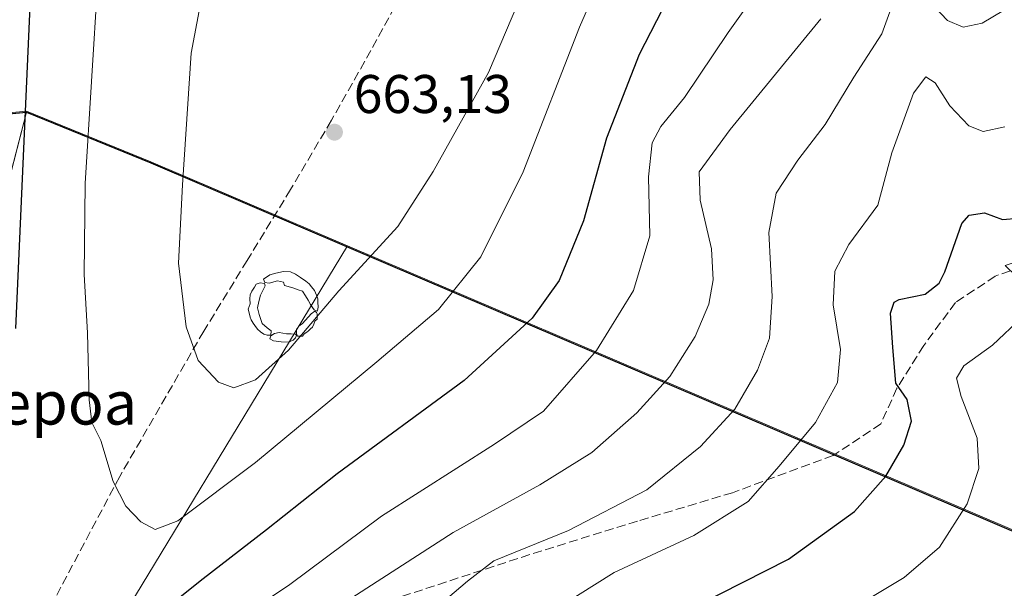
# Model space of a CAD drawing. Units: metres. Extents: x 623415 to 626839, y 4789704 to 4792074.
# Drawn here: x 626055 to 626236, y 4791815 to 4791920 of the extents above; entities that cross this region are included whole.
import ezdxf
from ezdxf.enums import TextEntityAlignment as Align

# ---------------------------------------------------------------- set-up
doc = ezdxf.new("R2010")
doc.units = ezdxf.units.M
doc.header["$MEASUREMENT"] = 0
doc.linetypes.add('DGN Style 3', pattern=[2.307223458686699, 1.648016756204785, -0.6592067024819142])
for name, color, linetype, lineweight in [('Comarca', 135, 'Continuous', 13), ('Comarca CxS', 21, 'Continuous', 0), ('Comunidad autónoma', 142, 'Continuous', 30), ('Comunidad Autónoma CxS', 142, 'Continuous', 0), ('Curva de nivel maestra', 30, 'Continuous', 30), ('Curva de nivel normal', 30, 'Continuous', 0), ('Espacio natural protegido', 121, 'Continuous', 13), ('Espacio natural protegido CxS', 121, 'Continuous', 0), ('Matorral CxS', 135, 'Continuous', 0), ('Municipio', 91, 'Continuous', 13), ('Municipio CxS', 4, 'Continuous', 0), ('Pastizal CxS', 92, 'Continuous', 0), ('Provincia', 7, 'Continuous', 0), ('Provincia CxS', 1, 'Continuous', 0), ('Punto de cota en terreno', 7, 'Continuous', 0), ('Rótulo de punto de cota en terreno', 7, 'Continuous', 0), ('Senda', 7, 'DGN Style 3', 0), ('Senda no paivmentada conexión', 7, 'DGN Style 3', 0), ('Texto cartográfico', 7, 'Continuous', 0), ('Yacimiento arqueológico puntual', 7, 'Continuous', 0)]:
    doc.layers.add(name, color=color, linetype=linetype, lineweight=lineweight)
doc.styles.add('Style-Arial', font='txt')

# ---------------------------------------------------------------- blocks, each defined once
blk = doc.blocks.new('5PATER')
at = {"layer": 'Punto de cota en terreno', "linetype": 'Continuous', "lineweight": 0}
h = blk.add_hatch(color=51, dxfattribs=at)
edge = h.paths.add_edge_path()
edge.add_ellipse((0, 0), major_axis=(-0.1095731443231308, -0.1110710700762829), ratio=0.9994222409660322, start_angle=0, end_angle=360)
blk = doc.blocks.new('5YACIM')
at = {"layer": 'Senda no paivmentada conexión', "color": 252, "linetype": 'Continuous', "lineweight": 0, "flags": 128}
for points in [[(0.613, -0.064), (0.621, -0.02), (0.617, 0.059), (0.613, 0.123), (0.5930000000000001, 0.195), (0.554, 0.282), (0.498, 0.346), (0.458, 0.401), (0.394, 0.453), (0.295, 0.517), (0.203, 0.5810000000000001), (0.111, 0.624), (-0.016, 0.628), (-0.156, 0.6), (-0.267, 0.5690000000000001), (-0.3830000000000001, 0.485), (-0.363, 0.429), (-0.283, 0.417), (-0.128, 0.457), (-0.02, 0.433), (0.004, 0.37), (0.155, 0.326), (0.251, 0.294), (0.334, 0.266), (0.39, 0.183), (0.434, 0.103), (0.482, 0.02), (0.518, -0.032), (0.546, -0.08), (0.601, -0.1)], [(-0.355, 0.366), (-0.367, 0.405), (-0.446, 0.421), (-0.522, 0.394), (-0.554, 0.3420000000000001), (-0.598, 0.266), (-0.63, 0.199), (-0.638, 0.127), (-0.63, 0.035), (-0.6690000000000002, -0.064), (-0.65, -0.132), (-0.63, -0.215), (-0.61, -0.263), (-0.5780000000000001, -0.323), (-0.546, -0.366), (-0.498, -0.434), (-0.442, -0.482), (-0.379, -0.526), (-0.319, -0.541), (-0.251, -0.545), (-0.243, -0.462), (-0.315, -0.406), (-0.41, -0.3270000000000001), (-0.466, -0.163), (-0.4940000000000001, -0.04), (-0.474, 0.079), (-0.442, 0.191)], [(0.331, -0.561), (0.366, -0.518), (0.41, -0.486), (0.442, -0.462), (0.478, -0.426), (0.518, -0.394), (0.542, -0.339), (0.562, -0.287), (0.601, -0.251), (0.601, -0.207), (0.601, -0.152), (0.5930000000000001, -0.128), (0.558, -0.104), (0.4940000000000001, -0.148), (0.442, -0.207), (0.3820000000000001, -0.271), (0.331, -0.3270000000000001), (0.263, -0.3780000000000001), (0.219, -0.438), (0.219, -0.51), (0.239, -0.561)], [(-0.1, -0.4940000000000001), (-0.183, -0.51), (-0.251, -0.557), (-0.267, -0.609), (-0.199, -0.645), (-0.06, -0.665), (0.07200000000000001, -0.673), (0.163, -0.637), (0.203, -0.5930000000000001), (0.219, -0.549), (0.203, -0.526), (0.123, -0.518), (0.036, -0.518)]]:
    blk.add_lwpolyline(points, close=True, dxfattribs=at)

msp = doc.modelspace()

# ---------------------------------------------------------------- linework, layer by layer
at = {"layer": 'Comarca', "color": 135, "linetype": 'Continuous', "lineweight": 13, "flags": 128}
for points in [[(625984.3569999981, 4791895.948100002), (626055.8400000001, 4791902.699300001)], [(626055.8400000001, 4791902.699300001), (626078.7219999991, 4791893.4022), (626114.7633999997, 4791878.000100002), (626511.5612000006, 4791708.431100001), (626552.0111999986, 4791688.927900001), (626634.5027999983, 4791642.587099999)]]:
    msp.add_lwpolyline(points, dxfattribs=at)
at = {"layer": 'Comarca CxS', "color": 21, "linetype": 'Continuous', "lineweight": 0, "flags": 128}
msp.add_lwpolyline([(625984.356999999, 4791895.948050003), (626055.8399666671, 4791902.699200001), (626078.7219666664, 4791893.402133334), (626114.7634382516, 4791878.000055511), (626511.5611333319, 4791708.431066666), (626552.0111333343, 4791688.927966666), (626634.5028666663, 4791642.587100001), (626636.8380000006, 4791641.277050002), (626639.453866666, 4791639.952066666), (626654.8628666665, 4791632.157033334), (626660.1348666669, 4791629.489033333), (626676.4198666663, 4791621.251), (626683.2986127122, 4791620.728767445), (626685.5878666675, 4791620.554966666), (626718.6190958009, 4791622.653666073), (626804.1831666663, 4791628.090233334), (626804.660704063, 4791628.117669043), (626839.4700009775, 4789766.439982076)], dxfattribs=at)
at = {"layer": 'Comunidad autónoma', "color": 142, "linetype": 'Continuous', "lineweight": 30, "flags": 128}
for points in [[(625984.3569999981, 4791895.948100002), (626055.8400000001, 4791902.699300001)], [(626055.8400000001, 4791902.699300001), (626078.7219999991, 4791893.4022), (626114.7633999997, 4791878.000100002), (626511.5612000006, 4791708.431100001), (626552.0111999986, 4791688.927900001), (626634.5027999983, 4791642.587099999)]]:
    msp.add_lwpolyline(points, dxfattribs=at)
at = {"layer": 'Comunidad Autónoma CxS', "color": 142, "linetype": 'Continuous', "lineweight": 0, "flags": 128}
msp.add_lwpolyline([(625984.356999999, 4791895.948050003), (626055.8399666671, 4791902.699200001), (626078.7219666664, 4791893.402133334), (626114.7634382516, 4791878.000055511), (626511.5611333319, 4791708.431066666), (626552.0111333343, 4791688.927966666), (626634.5028666663, 4791642.587100001), (626636.8380000006, 4791641.277050002), (626639.453866666, 4791639.952066666), (626654.8628666665, 4791632.157033334), (626660.1348666669, 4791629.489033333), (626676.4198666663, 4791621.251), (626683.2986127122, 4791620.728767445), (626685.5878666675, 4791620.554966666), (626718.6190958009, 4791622.653666073), (626804.1831666663, 4791628.090233334), (626804.660704063, 4791628.117669043), (626839.4700009775, 4789766.439982076)], dxfattribs=at)
at = {"layer": 'Curva de nivel maestra', "color": 30, "linetype": 'Continuous', "lineweight": 30, "flags": 128}
for points, elevation in [([(626087.1552999998, 4792067.005700001), (626086.9800000006, 4792057.380100001), (626084.8899999997, 4792044.4101), (626080.0599999997, 4792026.0701), (626073.04, 4792006.4101), (626065.1900000004, 4791983.030099999), (626060.0300000003, 4791965.2301), (626058.2100000001, 4791953.360099999), (626057.2100000001, 4791938.8101), (626053.8099999997, 4791862.880100001)], 650), ([(626178.1600000003, 4791931.880100001), (626168.5999999996, 4791913.3201), (626162.6200000001, 4791897.920100001), (626158.3700000001, 4791882.700099999), (626153.8799999999, 4791871.7601), (626148.9000000004, 4791864.780099999), (626136.4100000003, 4791853.300100001), (626113.0199999996, 4791836.140100001), (626100.0199999996, 4791825.790100001), (626088.3499999996, 4791816.8201), (626068.0099999999, 4791800.550100001), (626061.5800000001, 4791795.7301), (626059.1799999997, 4791794.950099999), (626056.8799999999, 4791792.800100001), (626053.9800000006, 4791786.840100001)], 650.0000000000001), ([(626179.4400000004, 4791811.940099999), (626196.0800000001, 4791820.420100001), (626208.2699999996, 4791829.210100001), (626214, 4791835.7301), (626217.3600000005, 4791841.4001), (626218.7800000003, 4791845.8301), (626217.9400000004, 4791849.800100001), (626215.8399999999, 4791852.800100001), (626215.2999999998, 4791859.4001), (626214.8899999997, 4791865.720100001), (626215.5599999997, 4791867.7501), (626216.5, 4791868.2301), (626221.2400000002, 4791869.2301), (626223.8300000001, 4791871.2401), (626224.8700000001, 4791873.3301), (626228.0300000003, 4791882.2301), (626229.3700000001, 4791883.7401), (626232.2100000001, 4791884.170100001), (626235.4900000002, 4791882.9901), (626238.3600000005, 4791883.220100001)], 624.9999999999999)]:
    msp.add_lwpolyline(points, dxfattribs=dict(at, elevation=elevation))
at = {"layer": 'Curva de nivel normal', "color": 30, "linetype": 'Continuous', "lineweight": 0, "flags": 128}
for points, elevation in [([(626154.8300000001, 4791942.859999999), (626140.8899999997, 4791910.050000001), (626130.7000000002, 4791891.800000001), (626124.2000000002, 4791881.67), (626113.3499999996, 4791869.84), (626104.0499999998, 4791858.91), (626097.9800000006, 4791853.439999999), (626094.0099999999, 4791851.939999999), (626091.2199999997, 4791853.02), (626087.4400000004, 4791856.99), (626085.2599999999, 4791863.199999999), (626083.8399999999, 4791874.949999999), (626084.5499999998, 4791889.34), (626086.1600000003, 4791913.57), (626090.5099999999, 4791936.730000001)], 660), ([(626162.4199999999, 4791929.4), (626157.6399999997, 4791918.4), (626147.2999999998, 4791891.730000001), (626139.5, 4791876.060000001), (626131.7100000001, 4791866.4), (626120.3600000005, 4791856.76), (626098.0300000003, 4791838.199999999), (626083.7300000006, 4791827.480000001), (626079.5199999996, 4791825.9), (626076.9100000003, 4791827.300000001), (626074.1399999997, 4791830.16), (626071.8200000003, 4791834.75), (626069.5599999997, 4791842.25), (626067.8799999999, 4791845.600000001), (626067.3700000001, 4791849.75), (626067.0800000001, 4791862.119999999), (626066.4800000006, 4791872.859999999), (626066.6500000004, 4791889.59), (626068.9800000006, 4791927.24)], 655), ([(626052.8099999997, 4791727.539999999), (626055.8799999999, 4791744.390000001), (626059.1900000004, 4791758.880000001), (626061.4500000002, 4791762.699999999), (626063.5599999997, 4791766.65), (626069.4100000003, 4791780.449999999), (626075.0700000003, 4791789.210000001), (626079.5800000001, 4791794.939999999), (626084.25, 4791802.640000001), (626092.3200000003, 4791807.699999999), (626104.3099999997, 4791815.76), (626121.2100000001, 4791828.32), (626141.9900000002, 4791841.58), (626151.0199999996, 4791847.66), (626160.7599999999, 4791858.850000001), (626167.5899999999, 4791869.9), (626170.5700000003, 4791879.949999999), (626170.3600000005, 4791890.84), (626171.0300000003, 4791897.109999999), (626172.5899999999, 4791900.060000001), (626176.9600000001, 4791905.4), (626185.0300000003, 4791917.4), (626192.9699999997, 4791928.630000001)], 645.0000000000001), ([(626216.5099999999, 4791925.970000001), (626213.2800000003, 4791917.16), (626208.1100000005, 4791909.17), (626202.8600000005, 4791900.430000001), (626197.8300000001, 4791893.880000001), (626193.8499999996, 4791887.82), (626192.4600000001, 4791880.550000001), (626193.0800000001, 4791868.779999999), (626192.5899999999, 4791861.109999999), (626190.4100000003, 4791855.25), (626186.2199999997, 4791848.060000001), (626179.9100000003, 4791841.189999999), (626170.0499999998, 4791833.189999999), (626155.6399999997, 4791825.680000001), (626141.8600000005, 4791820.100000001), (626137.0199999996, 4791816.359999999), (626131.3099999997, 4791811.49)], 635), ([(626235.6900000004, 4791921.460000001), (626231.75, 4791919.09), (626228.2599999999, 4791918.359999999), (626225.3899999997, 4791919.600000001), (626221.7800000003, 4791923.49)], 635), ([(626114.6900000004, 4791812.619999999), (626134.3600000005, 4791825.310000001), (626150.3600000005, 4791834.100000001), (626159.8799999999, 4791840.050000001), (626168.2199999997, 4791847.350000001), (626174.2400000002, 4791854.060000001), (626178.9500000002, 4791861.4), (626181.4299999997, 4791867.4), (626182.2400000002, 4791871.859999999), (626181.9199999999, 4791877.58), (626179.8499999996, 4791886.52), (626179.6900000004, 4791891.730000001), (626185.4000000004, 4791899.529999999), (626202.0899999999, 4791919.939999999)], 640), ([(626150.5, 4791809.5), (626164.0199999996, 4791817.980000001), (626178.6900000004, 4791824.800000001), (626188.6900000004, 4791831.029999999), (626194.3799999999, 4791837.529999999), (626201.1100000005, 4791845.57), (626205.1200000001, 4791852.930000001), (626205.7000000002, 4791859.02), (626204.3600000005, 4791867.279999999), (626204.6600000003, 4791873.430000001), (626207.2000000002, 4791878.34), (626212.5599999997, 4791885.619999999), (626215.1200000001, 4791895.220000001), (626219.0899999999, 4791906.25), (626221.3899999997, 4791909.210000001), (626223.0800000001, 4791908.140000001), (626225.7800000003, 4791903.92), (626229.3300000001, 4791900.24), (626231.9699999997, 4791899.17), (626235.9000000004, 4791900.050000001)], 630), ([(626239.1500000004, 4791864.960000001), (626233.6399999997, 4791859.83), (626228.3600000005, 4791856), (626227.0300000003, 4791853.730000001), (626227.8899999997, 4791850.4), (626230.8499999996, 4791842.680000001), (626231.1600000003, 4791837.109999999), (626228.9900000002, 4791830.58), (626223.9199999999, 4791822.619999999), (626217.4199999999, 4791817.07), (626205.8700000001, 4791810.08)], 620)]:
    msp.add_lwpolyline(points, dxfattribs=dict(at, elevation=elevation))
at = {"layer": 'Espacio natural protegido', "color": 121, "linetype": 'Continuous', "lineweight": 13, "flags": 128}
for points in [[(626047.6680999994, 4791871.180700001), (626055.8400000001, 4791902.699300001)], [(626047.6680999994, 4791871.180700001), (626055.8400000001, 4791902.699300001)], [(626055.8400000001, 4791902.699300001), (626078.7219999991, 4791893.4022), (626114.7633999997, 4791878.000100002), (626511.5612000006, 4791708.431100001), (626552.0111999986, 4791688.927900001), (626634.5027999983, 4791642.587099999)], [(626055.8400000001, 4791902.699300001), (626078.7219999991, 4791893.4022), (626114.7633999997, 4791878.000100002), (626511.5612000006, 4791708.431100001), (626552.0111999986, 4791688.927900001), (626634.5027999983, 4791642.587099999)]]:
    msp.add_lwpolyline(points, dxfattribs=at)
at = {"layer": 'Espacio natural protegido CxS', "color": 121, "linetype": 'Continuous', "lineweight": 0, "flags": 128}
msp.add_lwpolyline([(626047.6681000004, 4791871.1807), (626055.8399666671, 4791902.699200001), (626078.7219666664, 4791893.402133334), (626114.7634382516, 4791878.000055511), (626511.5611333319, 4791708.431066666), (626552.0111333343, 4791688.927966666), (626634.5028666663, 4791642.587100001), (626639.453866666, 4791639.952066666), (626654.8628666665, 4791632.157033334), (626660.1348666669, 4791629.489033333), (626676.4198666663, 4791621.251), (626683.2986127122, 4791620.728767445), (626685.5878666675, 4791620.554966666), (626718.6190958009, 4791622.653666073), (626804.1831666663, 4791628.090233334), (626804.660704063, 4791628.117669043), (626839.4700009775, 4789766.439982076)], dxfattribs=at)
msp.add_lwpolyline([(626047.6681000004, 4791871.1807), (626055.8399666671, 4791902.699200001), (626078.7219666664, 4791893.402133334), (626114.7634382516, 4791878.000055511), (626511.5611333319, 4791708.431066666), (626552.0111333343, 4791688.927966666), (626634.5028666663, 4791642.587100001), (626639.453866666, 4791639.952066666), (626654.8628666665, 4791632.157033334), (626660.1348666669, 4791629.489033333), (626676.4198666663, 4791621.251), (626683.2986127122, 4791620.728767445), (626685.5878666675, 4791620.554966666), (626718.6190958009, 4791622.653666073), (626804.1831666663, 4791628.090233334), (626804.660704063, 4791628.117669043), (626839.4700009775, 4789766.439982076)], dxfattribs=at)
at = {"layer": 'Matorral CxS', "color": 135, "linetype": 'Continuous', "lineweight": 0, "extrusion": (0.2603338663747601, -0.1112478762314348, 0.9590882066068604), "elevation": -369452.1866461841, "flags": 128}
msp.add_lwpolyline([(4652446.473058923, 1253939.161299776), (4652446.473058922, 1253694.753365492)], dxfattribs=at)
at = {"layer": 'Matorral CxS', "color": 135, "linetype": 'Continuous', "lineweight": 0}
for points in [[(626114.9533000002, 4791878.144300001, 662.247199999998), (626061.7610999999, 4791790.371099999, 649.8959999999934), (626006.6227000002, 4791753.0241, 653.7553999999947), (626001.2429000001, 4791715.646299999, 663.6533000000054), (625998.8243000006, 4791698.8475, 666.9026000000014), (625968.4231000004, 4791691.2191, 674.9477999999945), (625952.5148999998, 4791669.628900001, 683.6306000000042), (625940.0153000001, 4791648.038899999, 692.1631999999954), (625932.0610999997, 4791616.2213, 702.1538), (625916.1529000001, 4791568.4957, 710.136799999993), (625924.1074999999, 4791524.178900001, 708.6395000000048), (625930.9256999996, 4791480.997500001, 718.8861000000034), (625938.8803000003, 4791429.862500001, 723.3607000000048), (625933.1989000002, 4791376.455700001, 720.6876000000047), (625940.9055000005, 4791361.5997, 714.7548999999999), (625913.1645000001, 4791323.8717, 721.804099999994), (625893.4278999995, 4791288.958100001, 728.163400000005), (625886.6107000001, 4791265.095100001, 730.2155000000057)], [(626006.6227000002, 4791753.0241, 653.7553999999947), (626061.7610999999, 4791790.371099999, 649.8959999999934), (626114.9533000002, 4791878.144300001, 662.247199999998), (626330.5059000002, 4791786.0327, 593.0534999999945), (626444.5608999999, 4791737.2937, 567.837400000004), (626469.5713000001, 4791726.606100001, 562.6981999999989), (626511.6029000003, 4791708.644900001, 560.5396999999939), (626552.0535000004, 4791689.1347, 558.7330999999976), (626636.8841000004, 4791641.482899999, 556.9089999999997), (626669.4924999997, 4791624.9893, 561.2596000000049), (626676.4647000004, 4791621.4625, 563.1187000000064), (626685.6350999996, 4791620.762499999, 564.8150000000023), (626698.6974999999, 4791621.592499999, 566.3910999999935), (626711.6577000003, 4791612.7685, 569.8610000000045)]]:
    msp.add_polyline3d(points, dxfattribs=at)
at = {"layer": 'Municipio', "color": 91, "linetype": 'Continuous', "lineweight": 13, "flags": 128}
for points in [[(625984.3569999981, 4791895.948100002), (626055.8400000001, 4791902.699300001)], [(626055.8400000001, 4791902.699300001), (626078.7219999991, 4791893.4022), (626114.7633999997, 4791878.000100002), (626511.5612000006, 4791708.431100001), (626552.0111999986, 4791688.927900001), (626634.5027999983, 4791642.587099999)]]:
    msp.add_lwpolyline(points, dxfattribs=at)
at = {"layer": 'Municipio CxS', "color": 4, "linetype": 'Continuous', "lineweight": 0, "flags": 128}
msp.add_lwpolyline([(625984.356999999, 4791895.948050003), (626055.8399666671, 4791902.699200001), (626078.7219666664, 4791893.402133334), (626114.7634382516, 4791878.000055511), (626511.5611333319, 4791708.431066666), (626552.0111333343, 4791688.927966666), (626634.5028666663, 4791642.587100001), (626636.8380000006, 4791641.277050002), (626639.453866666, 4791639.952066666), (626654.8628666665, 4791632.157033334), (626660.1348666669, 4791629.489033333), (626676.4198666663, 4791621.251), (626683.2986127122, 4791620.728767445), (626685.5878666675, 4791620.554966666), (626718.6190958009, 4791622.653666073), (626804.1831666663, 4791628.090233334), (626804.660704063, 4791628.117669043), (626839.4700009775, 4789766.439982076)], dxfattribs=at)
at = {"layer": 'Pastizal CxS', "color": 92, "linetype": 'Continuous', "lineweight": 0, "extrusion": (0.2603338663747601, -0.1112478762314348, 0.9590882066068604), "elevation": -369452.1866461841, "flags": 128}
msp.add_lwpolyline([(4652446.473058923, 1253939.161299776), (4652446.473058922, 1253694.753365492)], dxfattribs=at)
at = {"layer": 'Pastizal CxS', "color": 92, "linetype": 'Continuous', "lineweight": 0}
msp.add_polyline3d([(626406.7105, 4791970.733100001, 609.173299999995), (626374.0875000004, 4791931.637900001, 609.4208000000071), (626331.2248999998, 4791909.412900001, 615.1159000000043), (626274.0747999996, 4791887.187899999, 623.4755000000005), (626235.9747000001, 4791874.4879, 623.228099999993), (626291.5373999998, 4791820.512700001, 603.8752999999997), (626323.2873999998, 4791817.3377, 600.0043000000006), (626330.5059000002, 4791786.0327, 593.0534999999945), (626114.9533000002, 4791878.144300001, 662.247199999998), (626078.7583, 4791893.611300001, 658.2372000000032), (626055.8781000003, 4791902.911900001, 649.4686999999976), (626016.5971999997, 4791899.203500001, 629.7562999999936), (625965.2198999999, 4791894.3531, 598.4692000000068), (625947.3136999998, 4791924.461100001, 588.9997000000003), (625883.8135000002, 4791951.4487, 561.1505999999936), (625820.3135000002, 4791976.8487, 542.0087000000058), (625758.4008999999, 4791986.3737, 521.218200000003), (625659.9757000003, 4792000.6613, 475.4477000000043), (625629.8131999997, 4792027.6489, 467.0233000000007), (625625.1871999997, 4792058.487400001, 458.0801999999967), (626177.5278000003, 4792068.6721, 667.0905000000057)], close=True, dxfattribs=at)
for points in [[(626114.9533000002, 4791878.144300001, 662.247199999998), (626078.7583, 4791893.611300001, 658.2372000000032), (626055.8781000003, 4791902.911900001, 649.4686999999976), (626016.5971999997, 4791899.203500001, 629.7562999999936), (625965.2198999999, 4791894.3531, 598.4692000000068)], [(626016.5971999997, 4791899.203500001, 629.7562999999936), (626055.8781000003, 4791902.911900001, 649.4686999999976), (626078.7583, 4791893.611300001, 658.2372000000032), (626114.9533000002, 4791878.144300001, 662.247199999998), (626061.7610999999, 4791790.371099999, 649.8959999999934), (626006.6227000002, 4791753.0241, 653.7553999999947)], [(626114.9533000002, 4791878.144300001, 662.247199999998), (626061.7610999999, 4791790.371099999, 649.8959999999934), (626006.6227000002, 4791753.0241, 653.7553999999947), (626001.2429000001, 4791715.646299999, 663.6533000000054), (625998.8243000006, 4791698.8475, 666.9026000000014), (625968.4231000004, 4791691.2191, 674.9477999999945), (625952.5148999998, 4791669.628900001, 683.6306000000042), (625940.0153000001, 4791648.038899999, 692.1631999999954), (625932.0610999997, 4791616.2213, 702.1538), (625916.1529000001, 4791568.4957, 710.136799999993), (625924.1074999999, 4791524.178900001, 708.6395000000048), (625930.9256999996, 4791480.997500001, 718.8861000000034), (625938.8803000003, 4791429.862500001, 723.3607000000048), (625933.1989000002, 4791376.455700001, 720.6876000000047), (625940.9055000005, 4791361.5997, 714.7548999999999), (625913.1645000001, 4791323.8717, 721.804099999994), (625893.4278999995, 4791288.958100001, 728.163400000005), (625886.6107000001, 4791265.095100001, 730.2155000000057)]]:
    msp.add_polyline3d(points, dxfattribs=at)
at = {"layer": 'Provincia', "color": 7, "linetype": 'Continuous', "lineweight": 0, "flags": 128}
for points in [[(625984.3569999981, 4791895.948100002), (626055.8400000001, 4791902.699300001)], [(626055.8400000001, 4791902.699300001), (626078.7219999991, 4791893.4022), (626114.7633999997, 4791878.000100002), (626511.5612000006, 4791708.431100001), (626552.0111999986, 4791688.927900001), (626634.5027999983, 4791642.587099999)]]:
    msp.add_lwpolyline(points, dxfattribs=at)
at = {"layer": 'Provincia CxS', "color": 1, "linetype": 'Continuous', "lineweight": 0, "flags": 128}
msp.add_lwpolyline([(625984.356999999, 4791895.948050003), (626055.8399666671, 4791902.699200001), (626078.7219666664, 4791893.402133334), (626114.7634382516, 4791878.000055511), (626511.5611333319, 4791708.431066666), (626552.0111333343, 4791688.927966666), (626634.5028666663, 4791642.587100001), (626636.8380000006, 4791641.277050002), (626639.453866666, 4791639.952066666), (626654.8628666665, 4791632.157033334), (626660.1348666669, 4791629.489033333), (626676.4198666663, 4791621.251), (626683.2986127122, 4791620.728767445), (626685.5878666675, 4791620.554966666), (626718.6190958009, 4791622.653666073), (626804.1831666663, 4791628.090233334), (626804.660704063, 4791628.117669043), (626839.4700009775, 4789766.439982076)], dxfattribs=at)
at = {"layer": 'Senda', "color": 7, "linetype": 'DGN Style 3', "lineweight": 0}
for points in [[(626150.5352999996, 4792068.1744, 669.4527999999991), (626148.0417, 4792043.290100001, 668.5046000000002), (626145.1716999998, 4792017.460100001, 667.8426000000036), (626143.1716999998, 4791999.9001, 667.2785000000003), (626140.7616999998, 4791982.390100001, 666.5219999999972), (626137.6117000004, 4791967.690099999, 665.9838000000018), (626133.7817000002, 4791953.140100001, 665.0506000000023), (626130.8617000004, 4791941.790100001, 664.5129000000015), (626127.3816999998, 4791930.550100001, 663.9665999999997), (626123.6617000002, 4791922.1501, 663.5261000000028), (626119.2516999999, 4791914.100099999, 663.1064999999944), (626111.9716999996, 4791901.2301, 663.2394000000058), (626104.4716999996, 4791888.5001, 662.8423999999941), (626096.4716999996, 4791875.440099999, 661.9272999999957), (626088.4716999996, 4791862.390100001, 660.5611000000063), (626073.0116999998, 4791835.630100001, 655.5616000000009), (626059.0016999999, 4791809.270099999, 650.9535999999935), (626055.3293000003, 4791795.124700001, 650.2550999999949)], [(626380.9501, 4791934.530099999, 608.1429000000062), (626352.0100999996, 4791921.300100001, 611.656099999993), (626318.7500999998, 4791906.7301, 617.8025000000052), (626283.3601000002, 4791889.390100001, 622.0239000000003), (626258.6700999998, 4791881.3201, 622.9535999999935), (626234.1801000005, 4791872.530099999, 623.1710000000021), (626226.8400999998, 4791867.6801, 623.9878999999928), (626221.0000999998, 4791859.770099999, 624.3450000000012), (626216.0701000001, 4791851.890100001, 625.931899999996), (626213.1101000002, 4791845.3101, 626.7569999999978), (626204.3400999998, 4791839.520099999, 628.4459999999963), (626185.7901, 4791832.6501, 631.6358000000037), (626168.3101000005, 4791827.4301, 633.9631999999983), (626148.4801000003, 4791821.270099999, 635.5868000000046), (626125.0601000005, 4791813.5801, 638.4919999999984), (626101.4501, 4791805.890100001, 643.0481), (626078.1901000004, 4791799.300100001, 647.4003999999986), (626061.2600999996, 4791792.870100001, 649.9992000000057)]]:
    msp.add_polyline3d(points, dxfattribs=at)

# ---------------------------------------------------------------- block references
at = {"layer": 'Punto de cota en terreno', "color": 7, "linetype": 'Continuous', "lineweight": 0, "xscale": 10, "yscale": 10, "zscale": 10}
msp.add_blockref('5PATER', (626112.54, 4791899.039999999, 663.1300000000047), dxfattribs=at)
at = {"layer": 'Yacimiento arqueológico puntual', "color": 7, "linetype": 'Continuous', "lineweight": 0, "xscale": 10, "yscale": 10, "zscale": 10}
msp.add_blockref('5YACIM', (626103.3300000001, 4791867.100000001), dxfattribs=at)

# ---------------------------------------------------------------- texts
at = {"layer": 'Rótulo de punto de cota en terreno', "color": 7, "linetype": 'Continuous', "lineweight": 0, "style": 'Style-Arial'}
msp.add_text('663,13', height=7.000000000000002, dxfattribs=at).set_placement((626116.0678000003, 4791902.5678))
at = {"layer": 'Texto cartográfico', "color": 7, "linetype": 'Continuous', "lineweight": 0, "style": 'Style-Arial'}
msp.add_text('Mugako Lepoa', height=8, dxfattribs=at).set_placement((626039.0329646338, 4791849.20105), align=Align.MIDDLE_CENTER)

doc.saveas('drawing.dxf')
